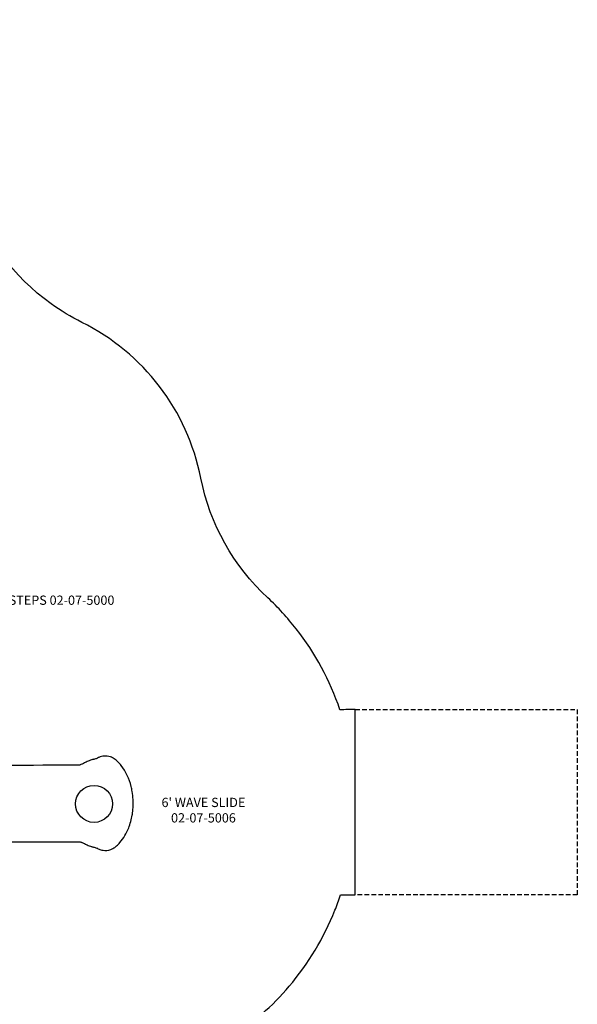
# Model space of a CAD drawing. Units: inches. Extents: x -165 to 317, y -313 to 267.
# Drawn here: x 136 to 317, y -97 to 222 of the extents above; entities that cross this region are included whole.
import ezdxf

# ---------------------------------------------------------------- set-up
doc = ezdxf.new("R2010")
doc.units = ezdxf.units.IN
doc.header["$MEASUREMENT"] = 0
doc.linetypes.add('HIDDEN2', pattern=[0.1875, 0.125, -0.0625])
for name, color, linetype in [('1', 7, 'Continuous'), ('7081', 4, 'Continuous'), ('8', 7, 'Continuous'), ('91', 7, 'Continuous'), ('94', 7, 'Continuous')]:
    doc.layers.add(name, color=color, linetype=linetype)
doc.styles.add('NORMAL', font='simplex')

msp = doc.modelspace()

# ---------------------------------------------------------------- linework, layer by layer
at = {"layer": '1'}
for p, q in [((172.49, -28.44), (172.49, -28.44)), ((172.49, -36.06), (172.49, -36.06)), ((155.6, -44.69), (155.6, -44.69))]:
    msp.add_line(p, q, dxfattribs=at)
for centre, radius, start, end in [((168.35, -42.16), 25.63, 114.1375, 116.9664), ((164.75, -34.02), 16.73, 108.9624, 114.2859), ((163.93, -31.82), 14.39, 107.4967, 108.7326), ((290.73, -436.35), 438.32, 107.3519, 107.406), ((142.13, 38.83), 59.55, 287.464, 287.6427), ((127.94, 83.29), 106.23, 287.6661, 288.2164), ((148.77, 20.07), 39.66, 288.1907, 288.4224), ((165.77, -27.45), 10.86, 111.9239, 114.2739), ((164.03, -23.17), 6.24, 96.1547, 111.7843), ((163.83, -21.7), 4.75, 70.1075, 95.6268), ((163.56, -22.5), 5.6, 55.9429, 70.3678), ((162.27, -24.4), 7.89, 45.0217, 55.9213), ((159.26, -27.47), 12.19, 37.7675, 45.1676), ((-98.45, 80682.09), 80702.3, 270.1114867, 270.1803645), ((163.77, -39.93), 21.71, 110.5396, 112.0881), ((182.54, -89.98), 75.17, 110.497, 110.5579), ((178.66, -63.63), 49.44, 116.3361, 116.9856), ((190.27, -86.97), 75.52, 116.3728, 116.3759), ((155.06, -30.83), 17.57, 13.2559, 38.0729), ((151.89, -31.72), 20.86, 9.0365, 13.6168), ((148.53, -32.24), 24.26, 2.8885, 8.9982), ((145.21, -32.45), 27.59, 0.5395, 2.9812), ((149.43, -32.39), 23.35, 350.9479, 353.8321), ((146.28, -32.09), 26.52, 353.9199, 359.5101), ((143.63, -32.48), 29.17, 0.4473, 0.5661), ((143.63, -32.02), 29.17, 359.4342, 359.5529), ((153.11, -33.04), 19.61, 338.4477, 351.1155), ((155.05, -33.66), 17.58, 319.8377, 338.0271), ((-98.84, 80823.84), 80868.94, 270.1115475, 270.1802731), ((163.77, -24.58), 21.71, 247.9117, 249.4602), ((188.91, 42.61), 93.44, 249.4784, 249.5272), ((180.81, 3.4), 54.23, 243.0385, 243.639), ((168.35, -22.35), 25.63, 243.0415, 245.8622), ((164.75, -30.48), 16.73, 245.7138, 251.0374), ((163.93, -32.68), 14.39, 251.2671, 252.503), ((290.73, 371.83), 438.31, 252.5938, 252.6446), ((135.46, -124.58), 81.82, 71.698, 72.5601), ((148.47, -85.48), 40.61, 71.5451, 71.8066), ((157.72, -57.74), 11.37, 71.2225, 71.5014), ((165.58, -37.24), 10.6, 246.6378, 247.2596), ((164.48, -40.05), 7.58, 246.7642, 255.7454), ((163.87, -42.43), 5.13, 255.7872, 267.0613), ((163.8, -42.61), 4.94, 267.7478, 298.9774), ((162.87, -40.85), 6.93, 298.652, 310.7833), ((160.53, -38.22), 10.45, 311.0633, 319.5438)]:
    msp.add_arc(centre, radius, start, end, dxfattribs=at)
msp.add_ellipse((155.6, -21.5), major_axis=(0, -1.69), ratio=0.298217, start_param=3.138547, end_param=3.142351, dxfattribs=at)
at = {"layer": '7081'}
msp.add_circle((160.12, -32.46), 6, dxfattribs=at)
at = {"layer": '91', "color": 6}
for points in [[(146.17, 129.6, -0.157091), (119.97, 165.13, 0.044797), (114.44, 177.73, 0.052993), (104.9, 191.43, 0.038127), (95.98, 200.25, 0.080754), (71.34, 215.08, 0.013437), (66.72, 216.77), (66.72, 221.65), (6.7, 221.65), (6.7, 216.81, 0.10155), (-24.43, 198.71, -0.14789), (-62.22, 181.12, 0.313866), (-122.84, 124.64, -0.007073), (-123.29, 122.65, 0.029812), (-125.12, 112.67, -0.080342), (-131.52, 90.58, 0.10432), (-138.87, 59.76, -0.146478), (-151.76, 20.52, 0.17351), (-164.55, -26.71, -0.039534), (-164.55, -38.07, 0.217618), (-143.88, -94.78, -0.221913), (-123.49, -152.18, 0.1507)], [(214.57, -100.49, 0.038127), (223.4, -91.56, 0.080754), (238.22, -66.93, 0.014462), (240.04, -61.95, 0.000015), (244.79, -61.93), (244.79, -1.91, -0.000015), (239.84, -1.93, 0.083686), (225.68, 24.26, 0.040621), (216.45, 34.32, -0.158284), (194.73, 73.13, 0.232376), (156.17, 123.57, -0.040595), (146.17, 129.6, -0.040595)]]:
    msp.add_lwpolyline(points, format="xyb", dxfattribs=at)
at = {"layer": '94', "color": 5, "linetype": 'HIDDEN2', "ltscale": 12}
msp.add_lwpolyline([(244.79, -61.93), (244.79, -1.91), (316.79, -1.91), (316.79, -61.93)], close=True, dxfattribs=at)

# ---------------------------------------------------------------- texts
at = {"layer": '8', "char_height": 3, "width": 45.7186, "attachment_point": 5, "style": 'NORMAL'}
for s, insert in [('ADA STEPS 02-07-5000', (145.24, 33.16)), ("6' WAVE SLIDE 02-07-5006", (195.58, -34.87))]:
    msp.add_mtext(s, dxfattribs=dict(at, insert=insert))

doc.saveas('drawing.dxf')
